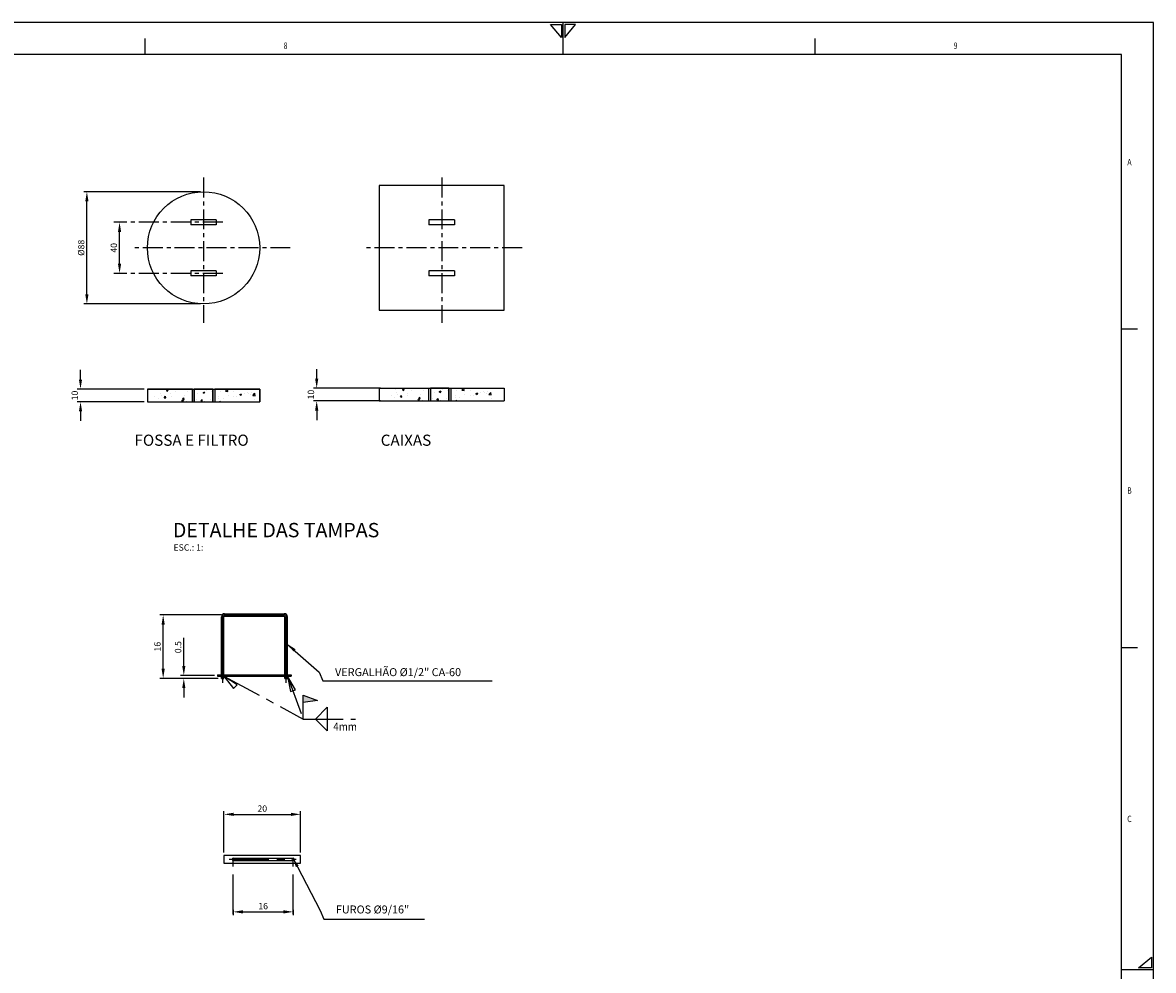
# Model space of a CAD drawing. Units: millimetres. Extents: x 0 to 2625, y 0 to 1485.
# Drawn here: x 1739 to 2625, y 742 to 1485 of the extents above; entities that cross this region are included whole.
import ezdxf
from ezdxf.enums import TextEntityAlignment as Align

# ---------------------------------------------------------------- set-up
doc = ezdxf.new("R2010")
doc.units = ezdxf.units.MM
doc.header["$LTSCALE"] = 25
doc.header["$MEASUREMENT"] = 0
doc.linetypes.add('CENTER', pattern=[2, 1.25, -0.25, 0.25, -0.25])
for name, color, linetype in [('BLFR80', 3, 'Continuous'), ('BLL1', 1, 'Continuous'), ('BLR140', 6, 'Continuous'), ('BLR175', 6, 'Continuous'), ('C1', 5, 'CENTER'), ('FRL1', 1, 'Continuous'), ('FRL3', 4, 'Continuous'), ('FRL6', 6, 'Continuous'), ('FRR100', 3, 'Continuous'), ('L1', 1, 'Continuous'), ('L3', 4, 'Continuous'), ('L4', 7, 'Continuous'), ('LHA', 5, 'Continuous')]:
    doc.layers.add(name, color=color, linetype=linetype)
doc.styles.add('100CL', font='ROMANS.shx', dxfattribs={"width": 0.9, "height": 2.5})
doc.styles.add('R140', font='romans.shx', dxfattribs={"height": 3.5})
doc.styles.add('R175', font='romans.shx', dxfattribs={"height": 4.5})
doc.styles.add('R80', font='romans.shx', dxfattribs={"height": 2})
doc.styles.add('ROMANS', font='romans.shx', dxfattribs={"height": 2.5})
doc.styles.get("Standard").update_dxf_attribs({"font": 'romans.shx'})
doc.dimstyles.get("Standard").update_dxf_attribs({"dimscale": 2.5, "dimtxt": 2, "dimasz": 3, "dimexe": 1, "dimexo": 1, "dimgap": 0.8, "dimtad": 1, "dimdec": 0, "dimzin": 0, "dimdsep": 46, "dimtxsty": 'Standard', "dimcen": 1.5, "dimclrd": 1, "dimclre": 1, "dimclrt": 4, "dimadec": 0, "dimazin": 0, "dimtfac": 1, "dimtdec": 0, "dimtofl": 0, "dimtmove": 0, "dimatfit": 3, "dimfxl": 0, "dimtolj": 1, "dimtzin": 0, "dimarcsym": 0})

# ---------------------------------------------------------------- blocks, each defined once
blk = doc.blocks.new('*D54')
at = {"layer": 'DEFPOINTS', "color": 0}
for p in [(1865.29, 973.04), (1891.81, 973.04), (1894.76, 970.82)]:
    blk.add_point(p, dxfattribs=at)
at = {"layer": 'L1', "color": 1, "lineweight": -2}
for p, q in [((1865.29, 980.54), (1865.29, 1002.52)), ((1889.31, 973.04), (1862.79, 973.04)), ((1892.26, 970.82), (1862.79, 970.82)), ((1865.29, 963.32), (1865.29, 955.82))]:
    blk.add_line(p, q, dxfattribs=at)
at = {"layer": 'L1', "color": 1}
for points in [[(1864.04, 980.54), (1866.54, 980.54), (1865.29, 973.04)], [(1864.04, 963.32), (1866.54, 963.32), (1865.29, 970.82)]]:
    blk.add_solid(points, dxfattribs=at)
at = {"layer": 'L1', "color": 4, "insert": (1860.79, 995.28), "char_height": 5, "attachment_point": 5, "rotation": 90}
blk.add_mtext('\\A1;0.5', dxfattribs=at)
blk = doc.blocks.new('*D55')
at = {"layer": 'DEFPOINTS', "color": 0}
for p in [(1849.11, 1020.54), (1897.26, 1020.54), (1894.76, 970.82)]:
    blk.add_point(p, dxfattribs=at)
at = {"layer": 'L1', "color": 1, "lineweight": -2}
for p, q in [((1894.76, 1020.54), (1846.61, 1020.54)), ((1849.11, 978.32), (1849.11, 1013.04)), ((1892.26, 970.82), (1846.61, 970.82))]:
    blk.add_line(p, q, dxfattribs=at)
at = {"layer": 'L1', "color": 1}
for points in [[(1847.86, 1013.04), (1850.36, 1013.04), (1849.11, 1020.54)], [(1847.86, 978.32), (1850.36, 978.32), (1849.11, 970.82)]]:
    blk.add_solid(points, dxfattribs=at)
at = {"layer": 'L1', "color": 4, "insert": (1844.61, 995.68), "char_height": 5, "attachment_point": 5, "rotation": 90}
blk.add_mtext('\\A1;16', dxfattribs=at)
blk = doc.blocks.new('*D56')
at = {"layer": 'DEFPOINTS', "color": 0}
for p in [(1904.07, 791.74), (1950.86, 791.74), (1950.86, 787.74)]:
    blk.add_point(p, dxfattribs=at)
at = {"layer": 'L1', "color": 1, "lineweight": -2}
for p, q in [((1904.07, 789.24), (1904.07, 785.24)), ((1950.86, 789.24), (1950.86, 785.24)), ((1911.57, 787.74), (1943.36, 787.74))]:
    blk.add_line(p, q, dxfattribs=at)
at = {"layer": 'L1', "color": 1}
for points in [[(1911.57, 788.99), (1911.57, 786.49), (1904.07, 787.74)], [(1943.36, 788.99), (1943.36, 786.49), (1950.86, 787.74)]]:
    blk.add_solid(points, dxfattribs=at)
at = {"layer": 'L1', "color": 4, "insert": (1927.46, 792.24), "char_height": 5, "attachment_point": 5}
blk.add_mtext('\\A1;16', dxfattribs=at)
blk = doc.blocks.new('*D57')
at = {"layer": 'DEFPOINTS', "color": 0}
for p in [(1956.76, 864.2), (1896.76, 831.9), (1956.76, 831.9)]:
    blk.add_point(p, dxfattribs=at)
at = {"layer": 'L1', "color": 1, "lineweight": -2}
for p, q in [((1896.76, 834.4), (1896.76, 866.7)), ((1904.26, 864.2), (1949.26, 864.2)), ((1956.76, 834.4), (1956.76, 866.7))]:
    blk.add_line(p, q, dxfattribs=at)
at = {"layer": 'L1', "color": 1}
for points in [[(1904.26, 865.45), (1904.26, 862.95), (1896.76, 864.2)], [(1949.26, 865.45), (1949.26, 862.95), (1956.76, 864.2)]]:
    blk.add_solid(points, dxfattribs=at)
at = {"layer": 'L1', "color": 4, "insert": (1926.76, 868.7), "char_height": 5, "attachment_point": 5}
blk.add_mtext('\\A1;20', dxfattribs=at)
blk = doc.blocks.new('*D58')
at = {"layer": 'DEFPOINTS', "color": 0}
for p in [(1784.35, 1197.63), (1836.76, 1197.63), (1836.76, 1187.63)]:
    blk.add_point(p, dxfattribs=at)
at = {"layer": 'L1', "color": 1, "lineweight": -2}
for p, q in [((1784.35, 1205.13), (1784.35, 1212.63)), ((1834.26, 1197.63), (1781.85, 1197.63)), ((1834.26, 1187.63), (1781.85, 1187.63)), ((1784.35, 1180.13), (1784.35, 1172.63))]:
    blk.add_line(p, q, dxfattribs=at)
at = {"layer": 'L1', "color": 1}
for points in [[(1783.1, 1205.13), (1785.6, 1205.13), (1784.35, 1197.63)], [(1783.1, 1180.13), (1785.6, 1180.13), (1784.35, 1187.63)]]:
    blk.add_solid(points, dxfattribs=at)
at = {"layer": 'L1', "color": 4, "insert": (1779.85, 1192.63), "char_height": 5, "attachment_point": 5, "rotation": 90}
blk.add_mtext('\\A1;10', dxfattribs=at)
blk = doc.blocks.new('*D59')
at = {"layer": 'DEFPOINTS', "color": 0}
for p in [(1969.41, 1198.32), (2021.83, 1198.32), (2021.83, 1188.32)]:
    blk.add_point(p, dxfattribs=at)
at = {"layer": 'L1', "color": 1, "lineweight": -2}
for p, q in [((1969.41, 1205.82), (1969.41, 1213.32)), ((2019.33, 1198.32), (1966.91, 1198.32)), ((2019.33, 1188.32), (1966.91, 1188.32)), ((1969.41, 1180.82), (1969.41, 1173.32))]:
    blk.add_line(p, q, dxfattribs=at)
at = {"layer": 'L1', "color": 1}
for points in [[(1968.16, 1205.82), (1970.66, 1205.82), (1969.41, 1198.32)], [(1968.16, 1180.82), (1970.66, 1180.82), (1969.41, 1188.32)]]:
    blk.add_solid(points, dxfattribs=at)
at = {"layer": 'L1', "color": 4, "insert": (1964.91, 1193.32), "char_height": 5, "attachment_point": 5, "rotation": 90}
blk.add_mtext('\\A1;10', dxfattribs=at)
blk = doc.blocks.new('*D60')
at = {"layer": 'DEFPOINTS', "color": 0}
for p in [(1814.96, 1328.4), (1814.96, 1328.4), (1814.96, 1288.4)]:
    blk.add_point(p, dxfattribs=at)
at = {"layer": 'L1', "color": 1, "lineweight": -2}
blk.add_line((1814.96, 1295.9), (1814.96, 1320.9), dxfattribs=at)
at = {"layer": 'L1', "color": 1}
for points in [[(1813.71, 1320.9), (1816.21, 1320.9), (1814.96, 1328.4)], [(1813.71, 1295.9), (1816.21, 1295.9), (1814.96, 1288.4)]]:
    blk.add_solid(points, dxfattribs=at)
at = {"layer": 'L1', "color": 4, "insert": (1810.46, 1308.4), "char_height": 5, "attachment_point": 5, "rotation": 90}
blk.add_mtext('\\A1;40', dxfattribs=at)
blk = doc.blocks.new('*D61')
at = {"layer": 'DEFPOINTS', "color": 0}
for p in [(1789.35, 1352.4), (1880.76, 1352.4), (1880.76, 1264.4)]:
    blk.add_point(p, dxfattribs=at)
at = {"layer": 'L1', "color": 1, "lineweight": -2}
for p, q in [((1878.26, 1352.4), (1786.85, 1352.4)), ((1789.35, 1271.9), (1789.35, 1344.9)), ((1878.26, 1264.4), (1786.85, 1264.4))]:
    blk.add_line(p, q, dxfattribs=at)
at = {"layer": 'L1', "color": 1}
for points in [[(1788.1, 1344.9), (1790.6, 1344.9), (1789.35, 1352.4)], [(1788.1, 1271.9), (1790.6, 1271.9), (1789.35, 1264.4)]]:
    blk.add_solid(points, dxfattribs=at)
at = {"layer": 'L1', "color": 4, "insert": (1784.85, 1308.4), "char_height": 5, "attachment_point": 5, "rotation": 90}
blk.add_mtext('\\A1;%%C88', dxfattribs=at)
blk = doc.blocks.new('DETALHE')
at = {"layer": 'BLFR80', "color": 2, "style": 'R80'}
blk.add_attdef('ESC', (0.56, -3.38), '', height=2, dxfattribs=at)
at = {"layer": 'BLR175', "style": 'R175'}
blk.add_attdef('DETALHE', (0.37, 0.82), '', height=4.5, dxfattribs=at)
blk = doc.blocks.new('TAG-EQUIP1')
at = {"layer": 'BLR140', "style": 'R140'}
blk.add_attdef('TAG1', (0.19, 0.17), '', height=3.5, dxfattribs=at)

msp = doc.modelspace()

# ---------------------------------------------------------------- hatches: boundary and pattern name
at = {"layer": 'LHA'}
h = msp.add_hatch(dxfattribs=at)
h.set_pattern_fill('AR-CONC,_O', color=256, scale=2)
h.set_pattern_definition([(50, (-178.939, -52.591), (14.345204, -1.25504), [1.5, -16.5]), (355, (-178.939, -52.591), (-2.77503, 15.04384), [1.2, -13.2]), (100.4514, (-177.744, -52.696), (11.57019, 13.78879), [1.2748, -14.02284]), (46.1842, (-178.94, -48.591), (21.34482, -3.31038), [2.25, -24.75]), (96.6356, (-177.16, -48.867), (18.69325, 19.48236), [1.9122, -21.03426]), (351.1842, (-178.94, -48.591), (18.69324, 19.48237), [1.8, -19.8]), (21, (-176.939, -49.591), (11.93814, -8.05238), [1.5, -16.5]), (326, (-176.939, -49.591), (4.86631, 14.503), [1.2, -13.2]), (71.4514, (-175.944, -50.262), (16.80445, 6.45061), [1.2748, -14.02284]), (37.5, (-178.939, -52.591), (0.243197, 6.657877), [0, -13.04, 0, -13.4, 0, -13.25]), (7.5, (-178.939, -52.591), (5.26139, 7.888234), [0, -7.64, 0, -12.74, 0, -5.05]), (327.5, (-183.399, -52.591), (10.676449, -0.451097), [0, -5, 0, -15.6, 0, -20.7]), (317.5, (-185.399, -52.591), (11.663723, 2.0021), [0, -6.5, 0, -10.36, 0, -14.7])])
h.paths.add_polyline_path([(1836.76, 1197.63), (1836.76, 1187.63), (1872.01, 1187.63), (1872.01, 1197.63)])
h.paths.add_polyline_path([(1888.01, 1187.63), (1888.01, 1197.63), (1873.51, 1197.63), (1873.51, 1187.63)])
h.paths.add_polyline_path([(1924.76, 1187.63), (1924.76, 1197.63), (1889.51, 1197.63), (1889.51, 1187.63)])
h = msp.add_hatch(dxfattribs=at)
h.set_pattern_fill('AR-CONC,_O', color=256, scale=2)
h.set_pattern_definition([(50, (6.122, -51.897), (14.345204, -1.25504), [1.5, -16.5]), (355, (6.122, -51.897), (-2.77503, 15.04384), [1.2, -13.2]), (100.4514, (7.318, -52.002), (11.57019, 13.78879), [1.2748, -14.02284]), (46.1842, (6.122, -47.897), (21.34482, -3.31038), [2.25, -24.75]), (96.6356, (7.901, -48.173), (18.69325, 19.48236), [1.9122, -21.03426]), (351.1842, (6.122, -47.897), (18.69324, 19.48237), [1.8, -19.8]), (21, (8.122, -48.897), (11.93814, -8.05238), [1.5, -16.5]), (326, (8.122, -48.897), (4.86631, 14.503), [1.2, -13.2]), (71.4514, (9.117, -49.568), (16.80445, 6.45061), [1.2748, -14.02284]), (37.5, (6.1224, -51.8974), (0.243197, 6.657877), [0, -13.04, 0, -13.4, 0, -13.25]), (7.5, (6.1224, -51.8974), (5.26139, 7.888234), [0, -7.64, 0, -12.74, 0, -5.05]), (327.5, (1.6624, -51.8974), (10.676449, -0.451097), [0, -5, 0, -15.6, 0, -20.7]), (317.5, (-0.338, -51.897), (11.663723, 2.0021), [0, -6.5, 0, -10.36, 0, -14.7])])
h.paths.add_polyline_path([(2021.83, 1198.32), (2021.83, 1188.32), (2057.08, 1188.32), (2057.08, 1198.32)])
h.paths.add_polyline_path([(2073.08, 1188.32), (2073.08, 1198.32), (2058.58, 1198.32), (2058.58, 1188.32)])
h.paths.add_polyline_path([(2109.83, 1188.32), (2109.83, 1198.32), (2074.58, 1198.32), (2074.58, 1188.32)])

# ---------------------------------------------------------------- linework, layer by layer
at = {"layer": 'C1', "ltscale": 0.5}
for p, q in [((1880.76, 1363.53), (1880.76, 1249.72)), ((2067.37, 1363.53), (2067.37, 1249.72)), ((1895.75, 1328.4), (1810.55, 1328.4)), ((1948.75, 1308.4), (1824.68, 1308.4)), ((2130.35, 1308.4), (2006.29, 1308.4)), ((1895.75, 1288.4), (1810.55, 1288.4))]:
    msp.add_line(p, q, dxfattribs=at)
at = {"layer": 'C1'}
for p, q in [((1896.76, 972.54), (1958.79, 938.96)), ((1896.76, 972.54), (1904.31, 962.86)), ((1907.1, 965.84), (1896.76, 972.54)), ((1904.31, 962.86), (1907.1, 965.84)), ((1946.55, 972.54), (1958.79, 938.96)), ((1952.76, 961.9), (1946.55, 972.54)), ((1946.55, 972.54), (1948.93, 960.49)), ((1948.93, 960.49), (1952.76, 961.9)), ((1958.79, 938.96), (1958.79, 957.65)), ((1958.79, 957.65), (1970.12, 953.55)), ((1970.12, 953.55), (1958.79, 951.97)), ((1977.74, 948.19), (1968.51, 938.96)), ((1977.74, 948.19), (1977.74, 929.74)), ((1958.79, 938.96), (1999.83, 938.96)), ((1977.74, 929.74), (1968.51, 938.96)), ((1900.73, 828.93), (1953.35, 828.93)), ((1904.07, 785.88), (1904.07, 831.43)), ((1950.86, 785.88), (1950.86, 831.43))]:
    msp.add_line(p, q, dxfattribs=at)
msp.add_solid([(1958.79, 951.97), (1958.79, 957.65), (1970.12, 953.55)], dxfattribs=at)
at = {"layer": 'FRL1'}
for p, q in [((2162.5, 1460), (2162.5, 1485)), ((2600, 742.5), (2625, 742.5))]:
    msp.add_line(p, q, dxfattribs=at)
for points in [[(2152.7, 1483.56), (2161.18, 1483.56), (2161.18, 1473.25)], [(2172.3, 1483.56), (2163.82, 1483.56), (2163.82, 1473.25)], [(2623.56, 752.3), (2623.56, 743.82), (2613.25, 743.82)]]:
    msp.add_lwpolyline(points, close=True, dxfattribs=at)
at = {"layer": 'FRL3'}
for p, q in [((2625, 1485), (0, 1485)), ((2625, 0), (2625, 1485))]:
    msp.add_line(p, q, dxfattribs=at)
at = {"layer": 'FRL3', "linetype": 'Continuous'}
for p, q in [((1835, 1460), (1835, 1472.5)), ((2360, 1460), (2360, 1472.5)), ((2600, 1245), (2612.5, 1245)), ((2600, 995), (2612.5, 995))]:
    msp.add_line(p, q, dxfattribs=at)
at = {"layer": 'FRL6'}
for p, q in [((2600, 1460), (62.5, 1460)), ((2600, 25), (2600, 1460))]:
    msp.add_line(p, q, dxfattribs=at)
at = {"layer": 'L1'}
for p, q in [((1895.76, 967.3), (1895.76, 1019.04)), ((1897.26, 1020.54), (1944.05, 1020.54)), ((1945.55, 967.3), (1945.55, 1019.04))]:
    msp.add_line(p, q, dxfattribs=at)
for centre, start, end in [((1897.26, 1019.04), 90, 180), ((1944.05, 1019.04), 0, 90)]:
    msp.add_arc(centre, 1.5, start, end, dxfattribs=at)
at = {"layer": 'L3'}
for p, q in [((1836.76, 1197.63), (1872.01, 1197.63)), ((1836.76, 1197.63), (1836.76, 1187.63)), ((1872.01, 1197.63), (1872.01, 1187.63)), ((1873.51, 1197.63), (1888.01, 1197.63)), ((1873.51, 1197.63), (1873.51, 1187.63)), ((1888.01, 1197.63), (1888.01, 1187.63)), ((1889.51, 1197.63), (1924.76, 1197.63)), ((1889.51, 1197.63), (1889.51, 1187.63)), ((1924.76, 1197.63), (1924.76, 1187.63)), ((2018.37, 1198.32), (2057.08, 1198.32)), ((2018.37, 1198.32), (2018.37, 1188.32)), ((2057.08, 1198.32), (2057.08, 1188.32)), ((2058.58, 1198.32), (2073.08, 1198.32)), ((2058.58, 1198.32), (2058.58, 1188.32)), ((2073.08, 1198.32), (2073.08, 1188.32)), ((2074.58, 1198.32), (2116.37, 1198.32)), ((2074.58, 1198.32), (2074.58, 1188.32)), ((2116.37, 1198.32), (2116.37, 1188.32)), ((1836.76, 1187.63), (1872.01, 1187.63)), ((1873.51, 1187.63), (1888.01, 1187.63)), ((1889.51, 1187.63), (1924.76, 1187.63)), ((2018.37, 1188.32), (2057.08, 1188.32)), ((2058.58, 1188.32), (2073.08, 1188.32)), ((2074.58, 1188.32), (2116.37, 1188.32))]:
    msp.add_line(p, q, dxfattribs=at)
at = {"layer": 'L4'}
for p, q in [((1890.76, 1330.4), (1870.76, 1330.4)), ((1870.76, 1330.4), (1870.76, 1326.4)), ((1890.76, 1330.4), (1890.76, 1326.4)), ((2057.37, 1330.4), (2057.37, 1326.4)), ((2077.37, 1330.4), (2057.37, 1330.4)), ((2077.37, 1330.4), (2077.37, 1326.4)), ((1890.76, 1326.4), (1870.76, 1326.4)), ((2077.37, 1326.4), (2057.37, 1326.4)), ((1890.76, 1290.4), (1870.76, 1290.4)), ((1870.76, 1290.4), (1870.76, 1286.4)), ((1890.76, 1286.4), (1870.76, 1286.4)), ((1890.76, 1290.4), (1890.76, 1286.4)), ((2057.37, 1290.4), (2057.37, 1286.4)), ((2077.37, 1290.4), (2057.37, 1290.4)), ((2077.37, 1286.4), (2057.37, 1286.4)), ((2077.37, 1290.4), (2077.37, 1286.4)), ((1872.01, 1197.63), (1873.51, 1197.63)), ((1888.01, 1197.63), (1889.51, 1197.63)), ((2057.08, 1198.32), (2058.58, 1198.32)), ((2073.08, 1198.32), (2074.58, 1198.32)), ((1872.01, 1187.63), (1873.51, 1187.63)), ((1888.01, 1187.63), (1889.51, 1187.63)), ((2057.08, 1188.32), (2058.58, 1188.32)), ((2073.08, 1188.32), (2074.58, 1188.32)), ((1894.76, 970.82), (1894.76, 1019.04)), ((1896.76, 970.82), (1896.76, 1019.04)), ((1897.26, 1021.54), (1944.05, 1021.54)), ((1897.26, 1019.54), (1944.05, 1019.54)), ((1944.55, 970.82), (1944.55, 1019.04)), ((1946.55, 970.82), (1946.55, 1019.04)), ((1891.81, 973.54), (1894.76, 973.54)), ((1891.81, 973.54), (1891.81, 972.54)), ((1891.81, 972.54), (1894.76, 972.54)), ((1894.76, 970.82), (1896.76, 970.82)), ((1896.76, 973.54), (1944.55, 973.54)), ((1896.76, 972.54), (1944.55, 972.54)), ((1944.55, 970.82), (1946.55, 970.82)), ((1946.55, 973.54), (1949.5, 973.54)), ((1946.55, 972.54), (1949.5, 972.54)), ((1949.5, 973.54), (1949.5, 972.54)), ((1904.07, 829.93), (1950.86, 829.93)), ((1904.07, 827.93), (1950.86, 827.93))]:
    msp.add_line(p, q, dxfattribs=at)
for points in [[(2018.37, 1357.4), (2018.37, 1259.4), (2116.37, 1259.4), (2116.37, 1357.4)], [(1896.76, 825.9), (1956.76, 825.9), (1956.76, 831.9), (1896.76, 831.9)]]:
    msp.add_lwpolyline(points, close=True, dxfattribs=at)
msp.add_circle((1880.76, 1308.4), 44, dxfattribs=at)
for centre, radius, start, end in [((1897.26, 1019.04), 2.5, 90, 180), ((1897.26, 1019.04), 0.5, 90, 180), ((1944.05, 1019.04), 2.5, 0, 90), ((1944.05, 1019.04), 0.5, 0, 90), ((1904.07, 828.93), 1, 90, 270), ((1904.07, 828.93), 1, 270, 90), ((1950.86, 828.93), 1, 90, 270), ((1950.86, 828.93), 1, 270, 90)]:
    msp.add_arc(centre, radius, start, end, dxfattribs=at)
at = {"layer": 'LHA'}
for points in [[(1836.76, 1197.63), (1836.76, 1187.63), (1872.01, 1187.63), (1872.01, 1197.63)], [(1888.01, 1187.63), (1888.01, 1197.63), (1873.51, 1197.63), (1873.51, 1187.63)], [(1924.76, 1187.63), (1924.76, 1197.63), (1889.51, 1197.63), (1889.51, 1187.63)], [(2073.08, 1188.32), (2073.08, 1198.32), (2058.58, 1198.32), (2058.58, 1188.32)]]:
    msp.add_lwpolyline(points, close=True, dxfattribs=at)

# ---------------------------------------------------------------- block references
at = {"layer": 'BLL1', "xscale": 2.5, "yscale": 2.5}
msp.add_blockref('DETALHE', (1855.81, 1079.39), dxfattribs=at).add_auto_attribs({'DETALHE': '%%UDETALHE DAS TAMPAS', 'ESC': 'ESC.: 1:'})
at = {"layer": 'FRR100', "xscale": 2.5, "yscale": 2.5}
for p, values in [((1826.18, 1152.75), {'TAG1': 'FOSSA E FILTRO'}), ((2019.11, 1152.75), {'TAG1': 'CAIXAS'})]:
    msp.add_blockref('TAG-EQUIP1', p, dxfattribs=at).add_auto_attribs(values)

# ---------------------------------------------------------------- texts
at = {"layer": 'FRL1', "linetype": 'Continuous', "style": 'ROMANS', "width": 0.8}
for s, p in [('8', (1945, 1466.25)), ('9', (2470, 1466.25)), ('A', (2606.25, 1375)), ('B', (2606.25, 1117.5)), ('C', (2606.25, 860))]:
    msp.add_text(s, height=5, dxfattribs=at).set_placement(p, align=Align.MIDDLE)
at = {"layer": 'L3', "style": '100CL', "width": 0.9}
msp.add_text('4mm', height=6.25, dxfattribs=at).set_placement((1991.68, 932.23), align=Align.MIDDLE)
at = {"layer": 'L3', "char_height": 6.25, "attachment_point": 4}
for s, insert in [('\\A1;VERGALHÃO %%c1/2" CA-60', (1983.77, 975.69)), ('FUROS %%C9/16"', (1984.41, 788.81))]:
    msp.add_mtext(s, dxfattribs=dict(at, insert=insert))

# ---------------------------------------------------------------- dimensions: what is measured, and where the dimension line sits
at = {"layer": 'L1'}
for base, p1, p2, text, picture, middle in [((1789.35, 1352.4), (1880.76, 1264.4), (1880.76, 1352.4), '%%C88', '*D61', (1784.85, 1308.4)), ((1849.11, 1020.54), (1894.76, 970.82), (1897.26, 1020.54), '16', '*D55', (1844.61, 995.68))]:
    dim = msp.add_linear_dim(base=base, p1=p1, p2=p2, angle=90, text=text, dimstyle='Standard', dxfattribs=at)
    dim.commit()
    dim.dimension.update_dxf_attribs({"geometry": picture, "text_midpoint": middle})
dim = msp.add_linear_dim(base=(1814.96, 1328.4), p1=(1814.96, 1288.4), p2=(1814.96, 1328.4), angle=90, dimstyle='Standard', dxfattribs=at)
dim.commit()
dim.dimension.update_dxf_attribs({"geometry": '*D60', "text_midpoint": (1810.46, 1308.4)})
for base, p1, p2, picture, middle in [((1784.35, 1197.63), (1836.76, 1187.63), (1836.76, 1197.63), '*D58', (1784.35, 1192.63)), ((1969.41, 1198.32), (2021.83, 1188.32), (2021.83, 1198.32), '*D59', (1969.41, 1193.32))]:
    dim = msp.add_linear_dim(base=base, p1=p1, p2=p2, angle=90, dimstyle='Standard', dxfattribs=at)
    dim.commit()
    dim.dimension.update_dxf_attribs({"geometry": picture, "text_midpoint": middle, "dimtype": 160})
dim = msp.add_linear_dim(base=(1865.29, 973.04), p1=(1894.76, 970.82), p2=(1891.81, 973.04), angle=90, text='0.5', dimstyle='Standard', dxfattribs=at)
dim.commit()
dim.dimension.update_dxf_attribs({"geometry": '*D54', "text_midpoint": (1865.29, 995.28), "dimtype": 160})
for base, p1, p2, text, picture, middle in [((1956.76, 864.2), (1896.76, 831.9), (1956.76, 831.9), '20', '*D57', (1926.76, 868.7)), ((1950.86, 787.74), (1904.07, 791.74), (1950.86, 791.74), '16', '*D56', (1927.46, 792.24))]:
    dim = msp.add_linear_dim(base=base, p1=p1, p2=p2, text=text, dimstyle='Standard', dxfattribs=at)
    dim.commit()
    dim.dimension.update_dxf_attribs({"geometry": picture, "text_midpoint": middle})

# ---------------------------------------------------------------- leaders
at = {"layer": 'L1', "color": 1, "annotation_type": 0, "has_hookline": 1, "hookline_direction": 0}
for points, text_width in [([(1946.38, 997.75), (1971.48, 975.69), (1974.27, 968.93), (1981.77, 968.93)], 123.21), ([(1950.69, 830.08), (1972.12, 788.81), (1974.91, 782.05), (1982.41, 782.05)], 69.35)]:
    msp.add_leader(points, dimstyle='Standard', dxfattribs=dict(at, text_width=text_width))

doc.saveas('drawing.dxf')
